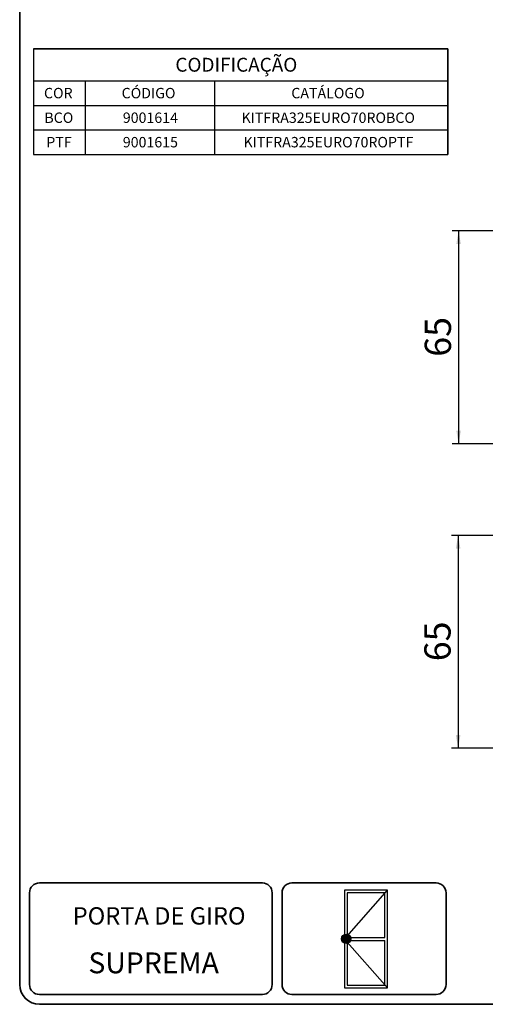
# Model space of a CAD drawing. Units: millimetres. Extents: x 10 to 4991, y -15 to 287.
# Drawn here: x 10 to 81, y 10 to 160 of the extents above; entities that cross this region are included whole.
import ezdxf

# ---------------------------------------------------------------- set-up
doc = ezdxf.new("R2010")
doc.units = ezdxf.units.MM
doc.layers.add('6_2_-_PORTA_DE_GIRO_F__LATERAL', color=7, linetype='Continuous')
doc.layers.add('TEXTOS_EM_PORTUGUES', color=7, linetype='Continuous')
doc.layers.add('DESENHO', color=179, linetype='Continuous', lineweight=25)
doc.layers.add('LAYOUT_', color=7, linetype='Continuous', lineweight=35)
doc.styles.add('SLDTEXTSTYLE0', font='TXT', dxfattribs={"width": 0.605})
doc.styles.add('SLDTEXTSTYLE1', font='TXT', dxfattribs={"width": 0.75})
doc.dimstyles.new('SLDDIMSTYLE1', dxfattribs={"dimtxt": 4, "dimasz": 2, "dimexe": 0, "dimexo": 0.0625, "dimgap": 1, "dimtad": 1, "dimdec": 0, "dimlfac": 2, "dimrnd": 1e-09, "dimzin": 12, "dimdsep": 46, "dimtxsty": 'SLDTEXTSTYLE1', "dimsah": 1, "dimcen": 0.09, "dimadec": 0, "dimazin": 3, "dimtfac": 1, "dimtdec": 0, "dimtofl": 0, "dimtmove": 0, "dimatfit": 3, "dimfxl": 1, "dimfrac": 2, "dimtolj": 1, "dimtzin": 12, "dimarcsym": 0})

# ---------------------------------------------------------------- blocks, each defined once
blk = doc.blocks.new('SW_TABLEANNOTATION_0')
at = {"layer": 'TEXTOS_EM_PORTUGUES', "color": 0}
for p, q in [((0, 0), (0, -4.89)), ((0, 0), (7.88, 0)), ((0, 0), (0, -16.12)), ((63.14, 0), (0, 0)), ((7.88, 0), (27.57, 0)), ((27.57, 0), (63.14, 0)), ((63.14, 0), (63.14, -4.89)), ((63.14, -16.12), (63.14, 0)), ((0, -4.89), (0, -8.65)), ((0, -4.89), (7.88, -4.89)), ((7.88, -4.89), (7.88, -8.65)), ((7.88, -4.89), (27.57, -4.89)), ((27.57, -4.89), (27.57, -8.65)), ((27.57, -4.89), (63.14, -4.89)), ((63.14, -4.89), (63.14, -8.65)), ((0, -8.65), (0, -12.38)), ((0, -8.65), (7.88, -8.65)), ((7.88, -8.65), (7.88, -12.38)), ((7.88, -8.65), (27.57, -8.65)), ((27.57, -8.65), (27.57, -12.38)), ((27.57, -8.65), (63.14, -8.65)), ((63.14, -8.65), (63.14, -12.38)), ((0, -12.38), (0, -16.12)), ((0, -12.38), (7.88, -12.38)), ((7.88, -12.38), (7.88, -16.12)), ((7.88, -12.38), (27.57, -12.38)), ((27.57, -12.38), (27.57, -16.12)), ((27.57, -12.38), (63.14, -12.38)), ((63.14, -12.38), (63.14, -16.12)), ((0, -16.12), (7.88, -16.12)), ((0, -16.12), (63.14, -16.12)), ((7.88, -16.12), (27.57, -16.12)), ((27.57, -16.12), (63.14, -16.12))]:
    blk.add_line(p, q, dxfattribs=at)
at = {"layer": 'TEXTOS_EM_PORTUGUES', "color": 0, "attachment_point": 1, "style": 'SLDTEXTSTYLE0'}
for s, insert, char_height in [('CODIFICAÇÃO', (21.62, -1.39), 2.1167), ('COR', (1.59, -5.98), 1.587), ('CÓDIGO', (13.43, -5.98), 1.587), ('CATÁLOGO', (39.3, -5.98), 1.587), ('BCO', (1.65, -9.73), 1.587), ('9001614', (13.61, -9.73), 1.587), ('KITFRA325EURO70ROBCO', (31.71, -9.73), 1.5875), ('PTF', (1.94, -13.46), 1.587), ('9001615', (13.61, -13.46), 1.587), ('KITFRA325EURO70ROPTF', (32.01, -13.46), 1.5875)]:
    blk.add_mtext(s, dxfattribs=dict(at, insert=insert, char_height=char_height))
blk = doc.blocks.new('_D_2')
at = {"layer": '6_2_-_PORTA_DE_GIRO_F__LATERAL', "color": 7}
for p, q in [((90.97, 127.9), (75.9, 127.9)), ((76.9, 127.9), (76.9, 95.45)), ((90.97, 95.45), (75.9, 95.45))]:
    blk.add_line(p, q, dxfattribs=at)
for points in [[(76.9, 127.9), (76.55, 125.9), (77.25, 125.9)], [(76.9, 95.45), (77.25, 97.45), (76.55, 97.45)]]:
    blk.add_solid(points, dxfattribs=at)
at = {"layer": '6_2_-_PORTA_DE_GIRO_F__LATERAL', "color": 7, "insert": (71.74, 108.72), "char_height": 4, "attachment_point": 1, "rotation": 90, "style": 'SLDTEXTSTYLE1'}
blk.add_mtext('65', dxfattribs=at)
blk = doc.blocks.new('_D_3')
at = {"layer": '6_2_-_PORTA_DE_GIRO_F__LATERAL', "color": 7}
for p, q in [((90.97, 81.48), (75.83, 81.48)), ((76.83, 81.48), (76.83, 49.03)), ((90.97, 49.03), (75.83, 49.03))]:
    blk.add_line(p, q, dxfattribs=at)
for points in [[(76.83, 81.48), (76.48, 79.48), (77.18, 79.48)], [(76.83, 49.03), (77.18, 51.03), (76.48, 51.03)]]:
    blk.add_solid(points, dxfattribs=at)
at = {"layer": '6_2_-_PORTA_DE_GIRO_F__LATERAL', "color": 7, "insert": (71.68, 62.3), "char_height": 4, "attachment_point": 1, "rotation": 90, "style": 'SLDTEXTSTYLE1'}
blk.add_mtext('65', dxfattribs=at)

msp = doc.modelspace()

# ---------------------------------------------------------------- hatches: boundary and pattern name
at = {"layer": 'DESENHO'}
h = msp.add_hatch(color=7, dxfattribs=at)
edge = h.paths.add_edge_path(flags=0)
edge.add_arc((59.767, 19.988), 0.7, 0, 360)

# ---------------------------------------------------------------- linework, layer by layer
at = {"layer": '6_2_-_PORTA_DE_GIRO_F__LATERAL', "color": 7}
for p, q in [((66.085, 27.4), (59.487, 27.4)), ((59.487, 19.95), (66.085, 27.4)), ((66.085, 27.4), (59.487, 27.4)), ((59.487, 27.4), (59.487, 12.5)), ((59.487, 19.95), (66.085, 27.4)), ((66.085, 12.5), (66.085, 27.4)), ((66.085, 12.5), (66.085, 27.4)), ((59.487, 26.878), (59.487, 12.5)), ((65.66, 26.974), (59.912, 26.974)), ((59.912, 26.974), (59.912, 20.163)), ((65.66, 26.974), (59.912, 26.974)), ((59.912, 26.974), (59.912, 20.163)), ((65.66, 20.163), (65.66, 26.974)), ((65.66, 20.163), (65.66, 26.974)), ((66.085, 12.5), (59.487, 19.95)), ((66.085, 12.5), (59.487, 19.95)), ((59.912, 20.163), (65.66, 20.163)), ((59.912, 20.163), (65.66, 20.163)), ((59.912, 19.737), (65.66, 19.737)), ((59.912, 19.737), (59.912, 12.925)), ((59.912, 19.737), (65.66, 19.737)), ((59.912, 19.737), (59.912, 12.925)), ((65.66, 12.925), (65.66, 19.737)), ((65.66, 12.925), (65.66, 19.737)), ((59.487, 12.5), (66.085, 12.5)), ((59.487, 12.5), (66.085, 12.5)), ((59.912, 12.925), (65.66, 12.925)), ((59.912, 12.925), (65.66, 12.925))]:
    msp.add_line(p, q, dxfattribs=at)
at = {"layer": 'DESENHO', "color": 7}
msp.add_circle((59.767, 19.988), 0.7, dxfattribs=at)
at = {"layer": 'LAYOUT_', "color": 7, "lineweight": 35}
for p, q in [((9.981, 12.999), (9.981, 283.999)), ((46.981, 28.499), (12.981, 28.499)), ((73.481, 28.499), (51.481, 28.499)), ((11.481, 12.999), (11.481, 26.999)), ((48.481, 12.999), (48.481, 26.999)), ((49.981, 12.999), (49.981, 26.999)), ((74.981, 12.999), (74.981, 26.999)), ((46.981, 11.499), (12.981, 11.499)), ((73.481, 11.499), (51.481, 11.499)), ((196.981, 9.999), (12.981, 9.999))]:
    msp.add_line(p, q, dxfattribs=at)
for centre, radius, start, end in [((12.981, 26.999), 1.5, 90, 180), ((46.981, 26.999), 1.5, 0, 90), ((51.481, 26.999), 1.5, 90, 180), ((73.481, 26.999), 1.5, 0, 90), ((12.981, 12.999), 3, 180, 270), ((12.981, 12.999), 1.5, 180, 270), ((46.981, 12.999), 1.5, 270, 0), ((51.481, 12.999), 1.5, 180, 270), ((73.481, 12.999), 1.5, 270, 0)]:
    msp.add_arc(centre, radius, start, end, dxfattribs=at)

# ---------------------------------------------------------------- block references
at = {"layer": 'TEXTOS_EM_PORTUGUES'}
msp.add_blockref('SW_TABLEANNOTATION_0', (12.095, 155.683), dxfattribs=at)

# ---------------------------------------------------------------- texts
at = {"layer": '6_2_-_PORTA_DE_GIRO_F__LATERAL', "color": 7, "insert": (31.241, 24.802), "char_height": 2.64583, "attachment_point": 2, "style": 'SLDTEXTSTYLE0'}
msp.add_mtext('PORTA DE GIRO', dxfattribs=at)
at = {"layer": 'TEXTOS_EM_PORTUGUES', "insert": (30.406, 17.907), "char_height": 3.175, "attachment_point": 2, "style": 'SLDTEXTSTYLE0'}
msp.add_mtext('SUPREMA', dxfattribs=at)

# ---------------------------------------------------------------- dimensions: what is measured, and where the dimension line sits
at = {"layer": '6_2_-_PORTA_DE_GIRO_F__LATERAL', "color": 7}
for base, p1, p2, picture, middle in [((76.899, 95.452), (91.974, 127.902), (91.974, 95.452), '_D_2', (76.899, 111.677)), ((76.832, 49.027), (91.974, 81.477), (91.974, 49.027), '_D_3', (76.832, 65.252))]:
    dim = msp.add_linear_dim(base=base, p1=p1, p2=p2, angle=90, dimstyle='SLDDIMSTYLE1', dxfattribs=at)
    dim.commit()
    dim.dimension.update_dxf_attribs({"geometry": picture, "text_midpoint": middle, "dimtype": 160})

doc.saveas('drawing.dxf')
